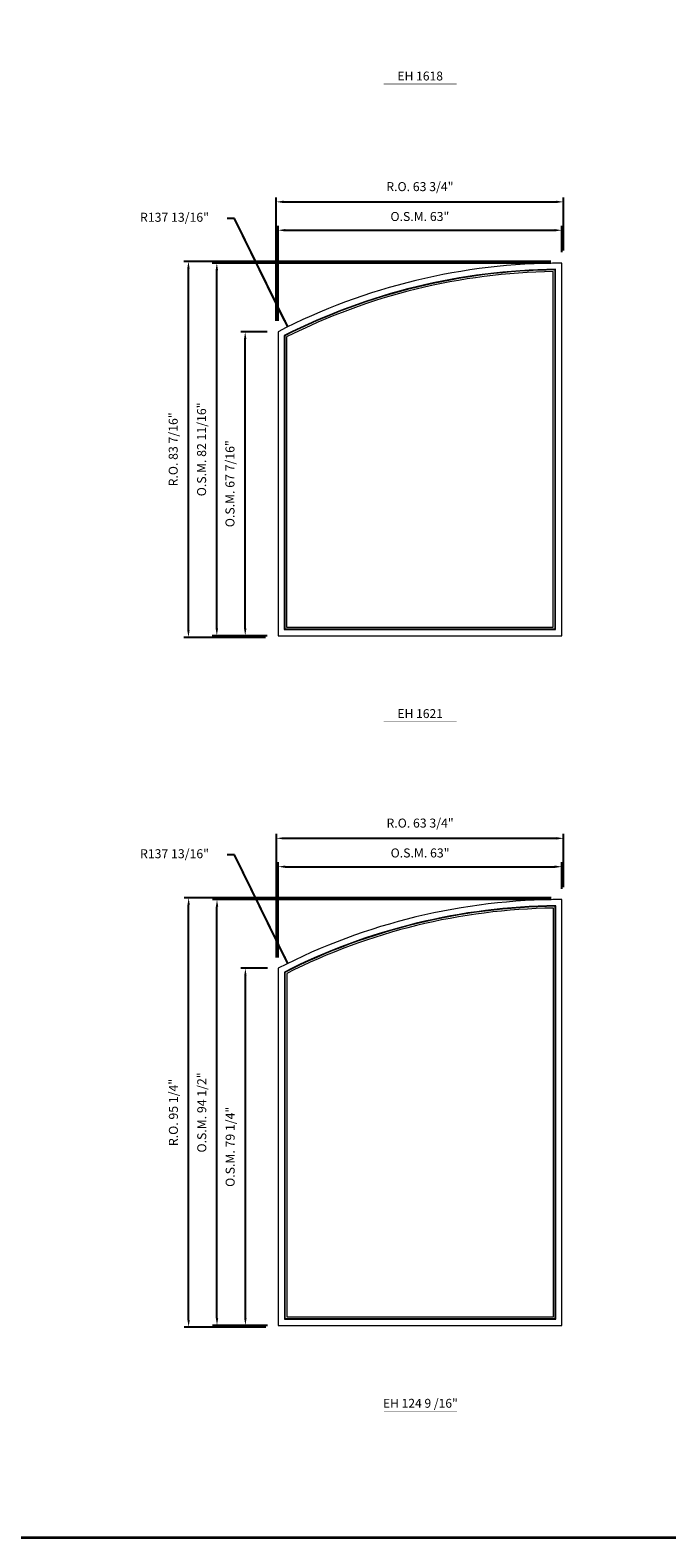
# Model space of a CAD drawing. Extents: x 66749 to 68397, y 13016 to 14550.
# Drawn here: x 67810 to 67952, y 13032 to 13366 of the extents above; entities that cross this region are included whole.
import ezdxf
from ezdxf.enums import TextEntityAlignment as Align

# ---------------------------------------------------------------- set-up
doc = ezdxf.new("R2010")
doc.units = 0
doc.header["$LTSCALE"] = 10
doc.header["$MEASUREMENT"] = 0
doc.header["$PDMODE"] = 3
doc.header["$PDSIZE"] = -2
doc.layers.get('0').update_dxf_attribs({"color": 5, "linetype": 'CONTINUOUS', "lineweight": 0})
doc.layers.get('DEFPOINTS').update_dxf_attribs({"color": 2, "linetype": 'CONTINUOUS', "lineweight": 0})
for name, color, linetype, lineweight in [('BORDER', 7, 'CONTINUOUS', 35), ('Dimensions', 2, 'CONTINUOUS', 0), ('FRAME', 7, 'CONTINUOUS', 0), ('GLASS', 6, 'CONTINUOUS', 0), ('GLAZING STOP', 1, 'CONTINUOUS', 0), ('TEXT', 7, 'CONTINUOUS', 0)]:
    doc.layers.add(name, color=color, linetype=linetype, lineweight=lineweight)
doc.styles.add('ROMANS', font='romans')
doc.styles.add('style1', font='ARIAL.TTF')
doc.dimstyles.new('LWDEC', dxfattribs={"dimscale": 20, "dimtxt": 2.5, "dimasz": 2, "dimexe": 1.25, "dimexo": 3, "dimgap": 2, "dimtad": 1, "dimtoh": 1, "dimdec": 0, "dimzin": 11, "dimdsep": 46, "dimtxsty": 'ROMANS', "dimcen": 0, "dimdle": 1.5, "dimazin": 0, "dimtfac": 1, "dimtdec": 0, "dimtix": 1, "dimtmove": 0, "dimatfit": 3, "dimfxl": 0, "dimtzin": 0, "dimarcsym": 0})
doc.dimstyles.new('LWDEC$4', dxfattribs={"dimscale": 20, "dimtxt": 2.5, "dimasz": 2, "dimexe": 1.25, "dimexo": 3, "dimgap": 2, "dimtad": 0, "dimtih": 1, "dimtoh": 1, "dimdec": 0, "dimzin": 9, "dimdsep": 46, "dimtxsty": 'ROMANS', "dimcen": 0, "dimdle": 1.5, "dimsd1": 1, "dimazin": 0, "dimtfac": 1, "dimtdec": 0, "dimtofl": 0, "dimtmove": 0, "dimatfit": 0, "dimfxl": 0, "dimtzin": 0, "dimarcsym": 0})

# ---------------------------------------------------------------- blocks, each defined once
blk = doc.blocks.new('*D2258')
at = {"layer": 'DEFPOINTS', "color": 0}
for p in [(67928.53, 13180.45), (67928.53, 13173.17), (67865.54, 13157.92)]:
    blk.add_point(p, dxfattribs=at)
at = {"layer": 'Dimensions', "color": 0, "lineweight": -2}
for p, q in [((67865.54, 13160.32), (67865.54, 13181.45)), ((67928.53, 13175.57), (67928.53, 13181.45)), ((67867.14, 13180.45), (67926.93, 13180.45))]:
    blk.add_line(p, q, dxfattribs=at)
at = {"layer": 'Dimensions', "color": 0}
for points in [[(67867.14, 13180.72), (67867.14, 13180.18), (67865.54, 13180.45)], [(67926.93, 13180.72), (67926.93, 13180.18), (67928.53, 13180.45)]]:
    blk.add_solid(points, dxfattribs=at)
at = {"layer": 'Dimensions', "color": 0, "insert": (67897.03, 13183.24), "char_height": 2, "attachment_point": 5, "style": 'ROMANS'}
blk.add_mtext('O.S.M. 63"', dxfattribs=at)
blk = doc.blocks.new('*D2259')
at = {"layer": 'DEFPOINTS', "color": 0}
for p in [(67858.25, 13157.92), (67865.54, 13157.92), (67865.54, 13078.68)]:
    blk.add_point(p, dxfattribs=at)
at = {"layer": 'Dimensions', "color": 0, "lineweight": -2}
for p, q in [((67863.14, 13157.92), (67857.25, 13157.92)), ((67858.25, 13080.28), (67858.25, 13156.32)), ((67863.14, 13078.68), (67857.25, 13078.68))]:
    blk.add_line(p, q, dxfattribs=at)
at = {"layer": 'Dimensions', "color": 0}
for points in [[(67857.99, 13156.32), (67858.52, 13156.32), (67858.25, 13157.92)], [(67857.99, 13080.28), (67858.52, 13080.28), (67858.25, 13078.68)]]:
    blk.add_solid(points, dxfattribs=at)
at = {"layer": 'Dimensions', "color": 0, "insert": (67855.13, 13118.3), "char_height": 2, "attachment_point": 5, "rotation": 90, "style": 'ROMANS'}
blk.add_mtext('O.S.M. 79 1/4"', dxfattribs=at)
blk = doc.blocks.new('*D2260')
at = {"layer": 'DEFPOINTS', "color": 0}
for p in [(67851.95, 13173.17), (67928.53, 13173.17), (67865.54, 13078.68)]:
    blk.add_point(p, dxfattribs=at)
at = {"layer": 'Dimensions', "color": 0, "lineweight": -2}
for p, q in [((67926.13, 13173.17), (67850.95, 13173.17)), ((67851.95, 13080.28), (67851.95, 13171.57)), ((67863.14, 13078.68), (67850.95, 13078.68))]:
    blk.add_line(p, q, dxfattribs=at)
at = {"layer": 'Dimensions', "color": 0}
for points in [[(67851.69, 13171.57), (67852.22, 13171.57), (67851.95, 13173.17)], [(67851.69, 13080.28), (67852.22, 13080.28), (67851.95, 13078.68)]]:
    blk.add_solid(points, dxfattribs=at)
at = {"layer": 'Dimensions', "color": 0, "insert": (67848.83, 13125.92), "char_height": 2, "attachment_point": 5, "rotation": 90, "style": 'ROMANS'}
blk.add_mtext('O.S.M. 94 1/2"', dxfattribs=at)
blk = doc.blocks.new('*D2261')
at = {"layer": 'DEFPOINTS', "color": 0}
for p in [(67928.9, 13186.75), (67928.9, 13173.54), (67865.16, 13157.92)]:
    blk.add_point(p, dxfattribs=at)
at = {"layer": 'Dimensions', "color": 0, "lineweight": -2}
for p, q in [((67865.16, 13160.32), (67865.16, 13187.75)), ((67928.9, 13175.94), (67928.9, 13187.75)), ((67866.76, 13186.75), (67927.3, 13186.75))]:
    blk.add_line(p, q, dxfattribs=at)
at = {"layer": 'Dimensions', "color": 0}
for points in [[(67866.76, 13187.01), (67866.76, 13186.48), (67865.16, 13186.75)], [(67927.3, 13187.01), (67927.3, 13186.48), (67928.9, 13186.75)]]:
    blk.add_solid(points, dxfattribs=at)
at = {"layer": 'Dimensions', "color": 0, "insert": (67897.03, 13189.87), "char_height": 2, "attachment_point": 5, "style": 'ROMANS'}
blk.add_mtext('R.O. 63 3/4"', dxfattribs=at)
blk = doc.blocks.new('*D2262')
at = {"layer": 'DEFPOINTS', "color": 0}
for p in [(67845.65, 13173.54), (67928.53, 13173.54), (67865.16, 13078.3)]:
    blk.add_point(p, dxfattribs=at)
at = {"layer": 'Dimensions', "color": 0, "lineweight": -2}
for p, q in [((67926.13, 13173.54), (67844.65, 13173.54)), ((67845.65, 13079.9), (67845.65, 13171.94)), ((67862.76, 13078.3), (67844.65, 13078.3))]:
    blk.add_line(p, q, dxfattribs=at)
at = {"layer": 'Dimensions', "color": 0}
for points in [[(67845.39, 13171.94), (67845.92, 13171.94), (67845.65, 13173.54)], [(67845.39, 13079.9), (67845.92, 13079.9), (67845.65, 13078.3)]]:
    blk.add_solid(points, dxfattribs=at)
at = {"layer": 'Dimensions', "color": 0, "insert": (67842.53, 13125.92), "char_height": 2, "attachment_point": 5, "rotation": 90, "style": 'ROMANS'}
blk.add_mtext('R.O. 95 1/4"', dxfattribs=at)
blk = doc.blocks.new('*D2412')
at = {"layer": 'DEFPOINTS', "color": 0}
for p in [(67928.49, 13321.67), (67928.49, 13314.39), (67865.5, 13299.14)]:
    blk.add_point(p, dxfattribs=at)
at = {"layer": 'Dimensions', "color": 0, "lineweight": -2}
for p, q in [((67865.5, 13301.54), (67865.5, 13322.67)), ((67867.1, 13321.67), (67926.89, 13321.67)), ((67928.49, 13316.79), (67928.49, 13322.67))]:
    blk.add_line(p, q, dxfattribs=at)
at = {"layer": 'Dimensions', "color": 0}
for points in [[(67867.1, 13321.94), (67867.1, 13321.4), (67865.5, 13321.67)], [(67926.89, 13321.94), (67926.89, 13321.4), (67928.49, 13321.67)]]:
    blk.add_solid(points, dxfattribs=at)
at = {"layer": 'Dimensions', "color": 0, "insert": (67896.99, 13324.46), "char_height": 2, "attachment_point": 5, "style": 'ROMANS'}
blk.add_mtext('O.S.M. 63"', dxfattribs=at)
blk = doc.blocks.new('*D2413')
at = {"layer": 'DEFPOINTS', "color": 0}
for p in [(67858.21, 13299.14), (67865.5, 13299.14), (67865.5, 13231.71)]:
    blk.add_point(p, dxfattribs=at)
at = {"layer": 'Dimensions', "color": 0, "lineweight": -2}
for p, q in [((67863.1, 13299.14), (67857.21, 13299.14)), ((67858.21, 13233.31), (67858.21, 13297.54)), ((67863.1, 13231.71), (67857.21, 13231.71))]:
    blk.add_line(p, q, dxfattribs=at)
at = {"layer": 'Dimensions', "color": 0}
for points in [[(67857.95, 13297.54), (67858.48, 13297.54), (67858.21, 13299.14)], [(67857.95, 13233.31), (67858.48, 13233.31), (67858.21, 13231.71)]]:
    blk.add_solid(points, dxfattribs=at)
at = {"layer": 'Dimensions', "color": 0, "insert": (67855.09, 13265.43), "char_height": 2, "attachment_point": 5, "rotation": 90, "style": 'ROMANS'}
blk.add_mtext('O.S.M. 67 7/16"', dxfattribs=at)
blk = doc.blocks.new('*D2414')
at = {"layer": 'DEFPOINTS', "color": 0}
for p in [(67851.91, 13314.39), (67928.49, 13314.39), (67865.5, 13231.71)]:
    blk.add_point(p, dxfattribs=at)
at = {"layer": 'Dimensions', "color": 0, "lineweight": -2}
for p, q in [((67926.09, 13314.39), (67850.91, 13314.39)), ((67851.91, 13233.31), (67851.91, 13312.79)), ((67863.1, 13231.71), (67850.91, 13231.71))]:
    blk.add_line(p, q, dxfattribs=at)
at = {"layer": 'Dimensions', "color": 0}
for points in [[(67851.65, 13312.79), (67852.18, 13312.79), (67851.91, 13314.39)], [(67851.65, 13233.31), (67852.18, 13233.31), (67851.91, 13231.71)]]:
    blk.add_solid(points, dxfattribs=at)
at = {"layer": 'Dimensions', "color": 0, "insert": (67848.79, 13273.05), "char_height": 2, "attachment_point": 5, "rotation": 90, "style": 'ROMANS'}
blk.add_mtext('O.S.M. 82 11/16"', dxfattribs=at)
blk = doc.blocks.new('*D2415')
at = {"layer": 'DEFPOINTS', "color": 0}
for p in [(67928.86, 13327.97), (67928.86, 13314.76), (67865.12, 13299.14)]:
    blk.add_point(p, dxfattribs=at)
at = {"layer": 'Dimensions', "color": 0, "lineweight": -2}
for p, q in [((67865.12, 13301.54), (67865.12, 13328.97)), ((67866.72, 13327.97), (67927.26, 13327.97)), ((67928.86, 13317.16), (67928.86, 13328.97))]:
    blk.add_line(p, q, dxfattribs=at)
at = {"layer": 'Dimensions', "color": 0}
for points in [[(67866.72, 13328.24), (67866.72, 13327.7), (67865.12, 13327.97)], [(67927.26, 13328.24), (67927.26, 13327.7), (67928.86, 13327.97)]]:
    blk.add_solid(points, dxfattribs=at)
at = {"layer": 'Dimensions', "color": 0, "insert": (67896.99, 13331.09), "char_height": 2, "attachment_point": 5, "style": 'ROMANS'}
blk.add_mtext('R.O. 63 3/4"', dxfattribs=at)
blk = doc.blocks.new('*D2416')
at = {"layer": 'DEFPOINTS', "color": 0}
for p in [(67845.61, 13314.76), (67928.49, 13314.76), (67865.12, 13231.33)]:
    blk.add_point(p, dxfattribs=at)
at = {"layer": 'Dimensions', "color": 0, "lineweight": -2}
for p, q in [((67926.09, 13314.76), (67844.61, 13314.76)), ((67845.61, 13232.93), (67845.61, 13313.16)), ((67862.72, 13231.33), (67844.61, 13231.33))]:
    blk.add_line(p, q, dxfattribs=at)
at = {"layer": 'Dimensions', "color": 0}
for points in [[(67845.35, 13313.16), (67845.88, 13313.16), (67845.61, 13314.76)], [(67845.35, 13232.93), (67845.88, 13232.93), (67845.61, 13231.33)]]:
    blk.add_solid(points, dxfattribs=at)
at = {"layer": 'Dimensions', "color": 0, "insert": (67842.49, 13273.05), "char_height": 2, "attachment_point": 5, "rotation": 90, "style": 'ROMANS'}
blk.add_mtext('R.O. 83 7/16"', dxfattribs=at)
blk = doc.blocks.new('label1')
at = {"const_width": 2}
blk.add_lwpolyline([(-206, 0), (206, 0)], dxfattribs=at)
at = {"linetype": 'Continuous', "style": 'style1'}
blk.add_attdef('LABEL', text='', height=50, dxfattribs=at).set_placement((0, 20), align=Align.CENTER)
blk = doc.blocks.new('*D2954')
at = {"layer": 'DEFPOINTS', "color": 0}
for p in [(67867.67, 13159), (67928.53, 13035.37)]:
    blk.add_point(p, dxfattribs=at)
at = {"layer": 'Dimensions', "color": 0, "lineweight": -2}
for p, q in [((67855.81, 13183.07), (67854.21, 13183.07)), ((67866.96, 13160.43), (67855.81, 13183.07)), ((67867.67, 13159), (67855.81, 13183.07))]:
    blk.add_line(p, q, dxfattribs=at)
at = {"layer": 'Dimensions', "color": 0}
blk.add_solid([(67867.2, 13160.55), (67866.72, 13160.31), (67867.67, 13159)], dxfattribs=at)
at = {"layer": 'Dimensions', "color": 0, "insert": (67842.52, 13183.07), "char_height": 2, "attachment_point": 5, "style": 'ROMANS'}
blk.add_mtext('R137 13/16"', dxfattribs=at)
blk = doc.blocks.new('*D2969')
at = {"layer": 'DEFPOINTS', "color": 0}
for p in [(67867.67, 13300.22), (67928.53, 13176.59)]:
    blk.add_point(p, dxfattribs=at)
at = {"layer": 'Dimensions', "color": 0, "lineweight": -2}
for p, q in [((67855.81, 13324.29), (67854.21, 13324.29)), ((67866.96, 13301.65), (67855.81, 13324.29)), ((67867.67, 13300.22), (67855.81, 13324.29))]:
    blk.add_line(p, q, dxfattribs=at)
at = {"layer": 'Dimensions', "color": 0}
blk.add_solid([(67867.2, 13301.77), (67866.72, 13301.53), (67867.67, 13300.22)], dxfattribs=at)
at = {"layer": 'Dimensions', "color": 0, "insert": (67842.52, 13324.29), "char_height": 2, "attachment_point": 5, "style": 'ROMANS'}
blk.add_mtext('R137 13/16"', dxfattribs=at)
blk = doc.blocks.new('*D2984')
at = {"layer": 'DEFPOINTS', "color": 0}
for p in [(67867.63, 13429.87), (67928.49, 13306.25)]:
    blk.add_point(p, dxfattribs=at)
at = {"layer": 'Dimensions', "color": 0, "lineweight": -2}
for p, q in [((67855.77, 13453.95), (67854.17, 13453.95)), ((67866.92, 13431.31), (67855.77, 13453.95)), ((67867.63, 13429.87), (67855.77, 13453.95))]:
    blk.add_line(p, q, dxfattribs=at)
at = {"layer": 'Dimensions', "color": 0}
blk.add_solid([(67867.16, 13431.43), (67866.68, 13431.19), (67867.63, 13429.87)], dxfattribs=at)
at = {"layer": 'Dimensions', "color": 0, "insert": (67842.48, 13453.95), "char_height": 2, "attachment_point": 5, "style": 'ROMANS'}
blk.add_mtext('R137 13/16"', dxfattribs=at)

msp = doc.modelspace()

# ---------------------------------------------------------------- linework, layer by layer
at = {"layer": 'BORDER'}
msp.add_line((68397.36773, 13031.53437), (66748.98872, 13031.53437), dxfattribs=at)
at = {"layer": 'FRAME'}
for points in [[(67865.49583, 13231.70869), (67928.48783, 13231.70869), (67928.48783, 13314.38569, 0.11925559), (67865.49583, 13299.14463, 4.133047802), (67865.49583, 13299.14463), (67865.49583, 13231.70869)], [(67866.87378, 13233.08664), (67927.10988, 13233.08664), (67927.10988, 13313.00078, 0.115135559), (67866.87378, 13298.30067, 4.189418399), (67866.87378, 13298.30067), (67866.87378, 13233.08664)], [(67865.5352, 13078.6775), (67928.5272, 13078.6775), (67928.5272, 13173.1655, 0.11925559), (67865.5352, 13157.92444, 4.133047802), (67865.5352, 13157.92444), (67865.5352, 13078.6775)], [(67866.91315, 13080.05545), (67927.14925, 13080.05545), (67927.14925, 13171.78059, 0.115135559), (67866.91315, 13157.08048, 4.189418399), (67866.91315, 13157.08048), (67866.91315, 13080.05545)]]:
    msp.add_lwpolyline(points, format="xyb", dxfattribs=at)
at = {"layer": 'GLASS'}
for points in [[(67866.99189, 13233.20475), (67926.99177, 13233.20475), (67926.99177, 13312.88141, 0.114778942), (67866.99189, 13298.22806, 4.19436328), (67866.99189, 13298.22806), (67866.99189, 13233.20475)], [(67867.03126, 13080.17356), (67927.03114, 13080.17356), (67927.03114, 13171.66122, 0.114778942), (67867.03126, 13157.00787, 4.19436328), (67867.03126, 13157.00787), (67867.03126, 13080.17356)]]:
    msp.add_lwpolyline(points, format="xyb", dxfattribs=at)
at = {"layer": 'GLAZING STOP'}
for points in [[(67867.38559, 13233.59845), (67926.59807, 13233.59845), (67926.59807, 13312.48279, 0.113586197), (67867.38559, 13297.9857, 4.210979148), (67867.38559, 13297.9857), (67867.38559, 13233.59845)], [(67867.42496, 13080.56726), (67926.63744, 13080.56726), (67926.63744, 13171.2626, 0.113586197), (67867.42496, 13156.76551, 4.210979148), (67867.42496, 13156.76551), (67867.42496, 13080.56726)]]:
    msp.add_lwpolyline(points, format="xyb", dxfattribs=at)

# ---------------------------------------------------------------- block references
at = {"layer": 'TEXT', "linetype": 'Continuous', "xscale": 0.03936999999859836, "yscale": 0.03937000000041735, "zscale": 0.03937}
for p, values in [((67897.05839, 13354.12004), {'LABEL': 'EH 1618'}), ((67897.05839, 13212.65051), {'LABEL': 'EH 1621'}), ((67897.09776, 13059.61932), {'LABEL': 'EH 124 9 /16"'})]:
    msp.add_blockref('label1', p, dxfattribs=at).add_auto_attribs(values)

# ---------------------------------------------------------------- dimensions: what is measured, and where the dimension line sits
at = {"layer": 'Dimensions'}
for center, mpoint, picture, middle in [((67928.48783, 13306.24922), (67867.62573, 13429.87473), '*D2984', (67842.47922, 13453.94751)), ((67928.5272, 13176.59069), (67867.6651, 13300.2162), '*D2969', (67842.51859, 13324.28897)), ((67928.5272, 13035.3705), (67867.6651, 13158.99601), '*D2954', (67842.51859, 13183.06878))]:
    dim = msp.add_radius_dim(center=center, mpoint=mpoint, dimstyle='LWDEC$4', override={"dimscale": 0.8, "dimdec": 4, "dimlunit": 5, "dimpost": '"', "dimtdec": 4, "dimfrac": 2}, dxfattribs=at)
    dim.commit()
    dim.dimension.update_dxf_attribs({"geometry": picture, "text_midpoint": middle, "dimtype": 164})
for base, p1, p2, text, picture, middle in [((67928.86184, 13327.96834), (67865.12181, 13299.14463), (67928.86184, 13314.7597), 'R.O. <>', '*D2415', (67896.99183, 13331.09215)), ((67928.48783, 13321.66914), (67865.49583, 13299.14463), (67928.48783, 13314.38569), 'O.S.M. <>', '*D2412', (67896.99183, 13324.45961)), ((67928.90121, 13186.74815), (67865.16118, 13157.92444), (67928.90121, 13173.53951), 'R.O. <>', '*D2261', (67897.0312, 13189.87196)), ((67928.5272, 13180.44895), (67865.5352, 13157.92444), (67928.5272, 13173.1655), 'O.S.M. <>', '*D2258', (67897.0312, 13183.23942))]:
    dim = msp.add_linear_dim(base=base, p1=p1, p2=p2, text=text, dimstyle='LWDEC', override={"dimscale": 0.8, "dimdec": 4, "dimlunit": 5, "dimpost": '"', "dimtdec": 4, "dimfrac": 2}, dxfattribs=at)
    dim.commit()
    dim.dimension.update_dxf_attribs({"geometry": picture, "text_midpoint": middle})
for base, p1, p2, text, picture, middle in [((67845.61398, 13314.7597), (67865.12181, 13231.33467), (67928.48783, 13314.7597), 'R.O. <>', '*D2416', (67842.49017, 13273.04719)), ((67851.91318, 13314.38569), (67865.49583, 13231.70869), (67928.48783, 13314.38569), 'O.S.M. <>', '*D2414', (67848.78937, 13273.04719)), ((67858.21238, 13299.14463), (67865.49583, 13231.70869), (67865.49583, 13299.14463), 'O.S.M. <>', '*D2413', (67855.08857, 13265.42666)), ((67845.65335, 13173.53951), (67865.16118, 13078.30348), (67928.5272, 13173.53951), 'R.O. <>', '*D2262', (67842.52954, 13125.9215)), ((67851.95255, 13173.1655), (67865.5352, 13078.6775), (67928.5272, 13173.1655), 'O.S.M. <>', '*D2260', (67848.82874, 13125.9215)), ((67858.25175, 13157.92444), (67865.5352, 13078.6775), (67865.5352, 13157.92444), 'O.S.M. <>', '*D2259', (67855.12794, 13118.30097))]:
    dim = msp.add_linear_dim(base=base, p1=p1, p2=p2, angle=90, text=text, dimstyle='LWDEC', override={"dimscale": 0.8, "dimdec": 4, "dimlunit": 5, "dimpost": '"', "dimtdec": 4, "dimfrac": 2}, dxfattribs=at)
    dim.commit()
    dim.dimension.update_dxf_attribs({"geometry": picture, "text_midpoint": middle})

doc.saveas('drawing.dxf')
